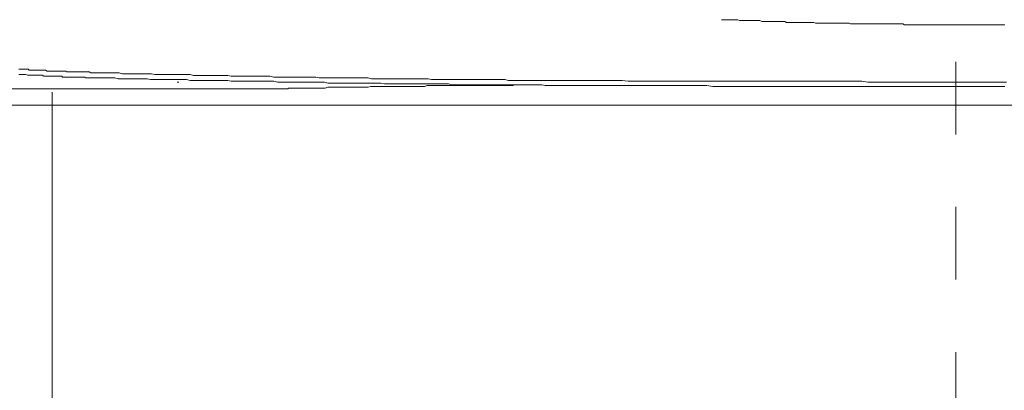
# Model space of a CAD drawing. Units: inches. Extents: x 264.5 to 352.7, y 45.4 to 108.2.
# Drawn here: x 333.3 to 337.9, y 71.5 to 73.3 of the extents above; entities that cross this region are included whole.
import ezdxf

# ---------------------------------------------------------------- set-up
doc = ezdxf.new("R2010")
doc.units = ezdxf.units.IN
doc.header["$MEASUREMENT"] = 0
doc.linetypes.add('AI-Linetype-1', pattern=[0.686506, 0.343253, -0.343253])
doc.layers.add('图层 1', color=7, linetype='Continuous')

msp = doc.modelspace()

# ---------------------------------------------------------------- linework, layer by layer
at = {"layer": '图层 1', "color": 7, "linetype": 'AI-Linetype-1', "lineweight": 5}
msp.add_lwpolyline([(337.7158, 75.8004), (337.7158, 63.6178)], dxfattribs=at)
at = {"layer": '图层 1', "color": 7, "lineweight": 9}
for points in [[(336.6075, 73.2531), (336.6151, 73.2531), (336.6234, 73.2531), (336.6275, 73.2531), (336.6354, 73.2531), (336.6437, 73.2531), (336.6516, 73.2531), (336.6602, 73.2531), (336.6678, 73.2531), (336.6757, 73.2531), (336.6844, 73.2531), (336.6923, 73.2496), (336.7006, 73.2496), (336.7085, 73.2496), (336.7167, 73.2496), (336.7247, 73.2496), (336.7322, 73.2496), (336.7409, 73.2496), (336.7488, 73.2496), (336.7574, 73.2496), (336.765, 73.2496), (336.7729, 73.2496), (336.7815, 73.2496), (336.7894, 73.2496), (336.7977, 73.2455), (336.8056, 73.2455), (336.8139, 73.2455), (336.8218, 73.2455), (336.8297, 73.2455), (336.838, 73.2455), (336.8418, 73.2455), (336.8497, 73.2455), (336.858, 73.2455), (336.8663, 73.2455), (336.8742, 73.2455), (336.8828, 73.2455), (336.8907, 73.2455), (336.8986, 73.2455), (336.9069, 73.2455), (336.9148, 73.2407), (336.9231, 73.2407), (336.931, 73.2407), (336.939, 73.2407), (336.9472, 73.2407), (336.9551, 73.2407), (336.9634, 73.2407), (336.9713, 73.2407), (336.9793, 73.2407), (336.9879, 73.2407), (336.9961, 73.2407), (337.0041, 73.2407), (337.012, 73.2407), (337.0203, 73.2407), (337.0282, 73.2407), (337.0361, 73.2407), (337.0444, 73.2407), (337.0523, 73.2372), (337.0606, 73.2372), (337.0644, 73.2372), (337.0726, 73.2372), (337.0805, 73.2372), (337.0892, 73.2372), (337.0971, 73.2372), (337.1053, 73.2372), (337.1133, 73.2372), (337.1212, 73.2372), (337.1291, 73.2372), (337.1374, 73.2372), (337.1457, 73.2372), (337.1536, 73.2372), (337.1615, 73.2372), (337.1698, 73.2372), (337.1777, 73.2372), (337.1863, 73.2372), (337.1942, 73.2372), (337.2025, 73.2372), (337.2104, 73.2372), (337.218, 73.2331), (337.2266, 73.2331), (337.2345, 73.2331), (337.2428, 73.2331), (337.2507, 73.2331), (337.2587, 73.2331), (337.2669, 73.2331), (337.2748, 73.2331), (337.2831, 73.2331), (337.2869, 73.2331), (337.2955, 73.2331), (337.3031, 73.2331), (337.3117, 73.2331), (337.3196, 73.2331), (337.3276, 73.2331), (337.3358, 73.2331), (337.3437, 73.2331), (337.352, 73.2331), (337.3599, 73.2331), (337.3679, 73.2331), (337.3761, 73.2331), (337.3841, 73.2331), (337.3927, 73.2331), (337.4002, 73.2331), (337.4082, 73.2331), (337.4168, 73.2331), (337.4247, 73.2331), (337.433, 73.2331), (337.4409, 73.2331), (337.4492, 73.2331), (337.4571, 73.2331), (337.465, 73.2331), (337.4733, 73.2289), (337.4812, 73.2289), (337.4895, 73.2289), (337.4971, 73.2289), (337.5053, 73.2289), (337.5095, 73.2289), (337.5181, 73.2289), (337.526, 73.2289), (337.5343, 73.2289), (337.5422, 73.2289), (337.5501, 73.2289), (337.5584, 73.2289), (337.5663, 73.2289), (337.5746, 73.2289), (337.5825, 73.2289), (337.5904, 73.2289), (337.5987, 73.2289), (337.6066, 73.2289), (337.6149, 73.2289), (337.6231, 73.2289), (337.6314, 73.2289), (337.6393, 73.2289), (337.6473, 73.2289), (337.6555, 73.2289), (337.6635, 73.2289), (337.6717, 73.2289), (337.6796, 73.2289), (337.6876, 73.2289), (337.6958, 73.2289), (337.7038, 73.2289), (337.7124, 73.2289)], [(337.7124, 73.2289), (337.7196, 73.2289), (337.7286, 73.2289), (337.7365, 73.2289), (337.7444, 73.2289), (337.7527, 73.2289), (337.7606, 73.2289), (337.7689, 73.2289), (337.7768, 73.2289), (337.7847, 73.2289), (337.793, 73.2289), (337.8009, 73.2289), (337.8092, 73.2289), (337.8171, 73.2289), (337.8257, 73.2289), (337.8336, 73.2289), (337.8416, 73.2289), (337.8498, 73.2289), (337.8578, 73.2289), (337.866, 73.2289), (337.874, 73.2289), (337.8815, 73.2289), (337.8901, 73.2289), (337.8981, 73.2289), (337.9063, 73.2289), (337.9143, 73.2289), (337.9229, 73.2289), (337.9308, 73.2289), (337.9384, 73.2289), (337.947, 73.2289)], [(333.2847, 73.0188), (333.2889, 73.0188), (333.2975, 73.0188), (333.3009, 73.0188), (333.3051, 73.0188), (333.313, 73.0188), (333.3175, 73.0188), (333.3254, 73.0188), (333.3295, 73.0188), (333.3337, 73.0147), (333.3416, 73.0147), (333.3457, 73.0147), (333.3499, 73.0147), (333.3578, 73.0147), (333.3619, 73.0147), (333.3657, 73.0147), (333.374, 73.0147), (333.3778, 73.0147), (333.386, 73.0147), (333.3902, 73.0147), (333.3946, 73.0147), (333.4026, 73.0147), (333.4067, 73.0147), (333.4101, 73.0147), (333.4188, 73.0105), (333.4222, 73.0105), (333.4308, 73.0105), (333.4349, 73.0105), (333.4387, 73.0105), (333.447, 73.0105), (333.4508, 73.0105), (333.4549, 73.0105), (333.4628, 73.0105), (333.467, 73.0105), (333.4753, 73.0105), (333.479, 73.0105), (333.4832, 73.0105), (333.4914, 73.0105), (333.4952, 73.0105), (333.4994, 73.0105), (333.5073, 73.0105), (333.5111, 73.0064), (333.5193, 73.0064), (333.5238, 73.0064), (333.528, 73.0064), (333.5359, 73.0064), (333.54, 73.0064), (333.5442, 73.0064), (333.5521, 73.0064), (333.5562, 73.0064), (333.5641, 73.0064), (333.5683, 73.0064), (333.5724, 73.0064), (333.5803, 73.0064), (333.5841, 73.0064), (333.5886, 73.0064), (333.5965, 73.0064), (333.601, 73.0064), (333.6086, 73.0064), (333.6131, 73.0064), (333.6165, 73.0064), (333.6251, 73.0023), (333.6292, 73.0023), (333.633, 73.0023), (333.6413, 73.0023), (333.6451, 73.0023), (333.6492, 73.0023), (333.6572, 73.0023), (333.6613, 73.0023), (333.6696, 73.0023)], [(333.2847, 72.994), (333.2889, 72.994), (333.2975, 72.994), (333.3009, 72.994), (333.3054, 72.994), (333.313, 72.994), (333.3175, 72.994), (333.3254, 72.9905), (333.3295, 72.9905), (333.3337, 72.9905), (333.3416, 72.9905), (333.3457, 72.9905), (333.3499, 72.9905), (333.3578, 72.9905), (333.3619, 72.9905), (333.3698, 72.9905), (333.374, 72.9905), (333.3781, 72.9905), (333.386, 72.9905), (333.3902, 72.9905), (333.3946, 72.9905), (333.4026, 72.9864), (333.4067, 72.9864), (333.4146, 72.9864), (333.4188, 72.9864), (333.4225, 72.9864), (333.4308, 72.9864), (333.4349, 72.9864), (333.4387, 72.9864), (333.447, 72.9864), (333.4508, 72.9864), (333.4591, 72.9864), (333.4628, 72.9864), (333.467, 72.9864), (333.4753, 72.9864), (333.479, 72.9864), (333.4873, 72.9864), (333.4914, 72.9823), (333.4952, 72.9823), (333.5038, 72.9823), (333.5073, 72.9823), (333.5114, 72.9823), (333.5193, 72.9823), (333.5238, 72.9823), (333.5321, 72.9823), (333.5359, 72.9823), (333.54, 72.9823), (333.5479, 72.9823), (333.5521, 72.9823), (333.5562, 72.9823), (333.5641, 72.9823), (333.5683, 72.9823), (333.5762, 72.9823), (333.5803, 72.9823), (333.5845, 72.9823), (333.5924, 72.9823), (333.5965, 72.9823), (333.601, 72.9781), (333.6086, 72.9781), (333.6131, 72.9781), (333.621, 72.9781), (333.6251, 72.9781), (333.6292, 72.9781), (333.6372, 72.9781), (333.6413, 72.9781), (333.6492, 72.9781), (333.6534, 72.9781), (333.6572, 72.9781), (333.6654, 72.9781), (333.6696, 72.9781), (333.6733, 72.9781), (333.6816, 72.9781), (333.6854, 72.9781), (333.6937, 72.9781)], [(333.6696, 73.0023), (333.6816, 73.0023), (333.6975, 73.0023), (333.7137, 73.0023), (333.7298, 73.0023), (333.7422, 73.0023), (333.7584, 73.0023), (333.7746, 72.9981), (333.7908, 72.9981), (333.807, 72.9981), (333.8194, 72.9981), (333.8356, 72.9981), (333.8515, 72.9981), (333.8676, 72.9981), (333.8797, 72.9981), (333.8959, 72.9981), (333.9117, 72.9981), (333.9283, 72.9947), (333.9448, 72.9947), (333.9569, 72.9947), (333.9731, 72.9947), (333.9889, 72.9947), (334.0051, 72.9947), (334.0179, 72.9947), (334.0334, 72.9947), (334.0499, 72.9947), (334.0661, 72.9947), (334.0823, 72.9947), (334.0943, 72.9947), (334.1105, 72.9899), (334.1267, 72.9899), (334.1426, 72.9899), (334.1553, 72.9899)], [(333.6937, 72.9781), (333.7057, 72.9781), (333.7223, 72.9781), (333.7385, 72.9781), (333.7543, 72.974), (333.7705, 72.974), (333.7867, 72.974), (333.7987, 72.974), (333.8149, 72.974), (333.8315, 72.974), (333.8477, 72.974), (333.8639, 72.974), (333.8759, 72.974), (333.8918, 72.974), (333.908, 72.9706), (333.9241, 72.9706), (333.9407, 72.9706), (333.9569, 72.9706), (333.9689, 72.9706), (333.9851, 72.9706), (334.0013, 72.9706), (334.0179, 72.9706), (334.0334, 72.9706), (334.0499, 72.9706), (334.062, 72.9706), (334.0781, 72.9706), (334.0943, 72.9657), (334.1105, 72.9657), (334.1267, 72.9657), (334.1422, 72.9657), (334.1553, 72.9657), (334.1712, 72.9657)], [(334.1553, 72.9899), (334.1753, 72.9899), (334.1915, 72.9899), (334.2077, 72.9899), (334.2239, 72.9899), (334.2397, 72.9899), (334.2563, 72.9899), (334.2724, 72.9899), (334.2886, 72.9864), (334.3048, 72.9864), (334.321, 72.9864), (334.341, 72.9864), (334.3575, 72.9864), (334.3737, 72.9864), (334.3899, 72.9864), (334.4058, 72.9864), (334.422, 72.9864), (334.4382, 72.9864), (334.4547, 72.9864), (334.4709, 72.9864), (334.4909, 72.9823), (334.5071, 72.9823), (334.5233, 72.9823), (334.5394, 72.9823), (334.556, 72.9823), (334.5715, 72.9823), (334.588, 72.9823), (334.6039, 72.9823), (334.6204, 72.9823), (334.6366, 72.9823), (334.6566, 72.9823), (334.6731, 72.9823), (334.6893, 72.9823), (334.7055, 72.9781), (334.7217, 72.9781), (334.7379, 72.9781), (334.7537, 72.9781), (334.7699, 72.9781), (334.7865, 72.9781), (334.8026, 72.9781), (334.8226, 72.9781), (334.8385, 72.9781), (334.855, 72.9781), (334.8715, 72.9781), (334.8877, 72.9781), (334.9036, 72.9781), (334.9198, 72.9781), (334.936, 72.9781), (334.9522, 72.974), (334.9728, 72.974), (334.9883, 72.974), (335.0049, 72.974), (335.0211, 72.974), (335.0373, 72.974), (335.0535, 72.974), (335.07, 72.974), (335.0855, 72.974), (335.102, 72.974), (335.1179, 72.974), (335.1382, 72.974), (335.1544, 72.974), (335.1706, 72.974), (335.1868, 72.974), (335.2033, 72.974), (335.2195, 72.974), (335.2354, 72.9706), (335.2515, 72.9706), (335.2677, 72.9706), (335.2839, 72.9706), (335.3046, 72.9706), (335.3204, 72.9706), (335.3366, 72.9706), (335.3528, 72.9706), (335.3687, 72.9706), (335.3852, 72.9706), (335.4011, 72.9706), (335.4173, 72.9706), (335.4338, 72.9706), (335.4541, 72.9706), (335.4703, 72.9706), (335.4858, 72.9706), (335.5023, 72.9706), (335.5189, 72.9706), (335.5351, 72.9706), (335.5513, 72.9706), (335.5675, 72.9706), (335.5833, 72.9706), (335.5995, 72.9657), (335.6202, 72.9657), (335.6364, 72.9657), (335.6522, 72.9657), (335.6684, 72.9657), (335.6846, 72.9657), (335.7008, 72.9657), (335.7173, 72.9657), (335.7328, 72.9657), (335.7497, 72.9657), (335.7656, 72.9657), (335.7859, 72.9657), (335.8021, 72.9657), (335.8179, 72.9657), (335.8341, 72.9657), (335.8506, 72.9657), (335.8668, 72.9657), (335.8827, 72.9657), (335.8992, 72.9657), (335.9151, 72.9657), (335.9357, 72.9657)], [(334.1712, 72.9657), (334.1874, 72.9657), (334.2077, 72.9657), (334.2235, 72.9657), (334.2397, 72.9657), (334.2563, 72.9657), (334.2724, 72.9657), (334.2886, 72.9623), (334.309, 72.9623), (334.3248, 72.9623), (334.3407, 72.9623), (334.3575, 72.9623), (334.3737, 72.9623), (334.3899, 72.9623), (334.4058, 72.9623), (334.4261, 72.9623), (334.4423, 72.9623), (334.4585, 72.9623), (334.4747, 72.9623), (334.4909, 72.9623), (334.5071, 72.9582), (334.5274, 72.9582), (334.5436, 72.9582), (334.5594, 72.9582), (334.5756, 72.9582), (334.5922, 72.9582), (334.6083, 72.9582), (334.6283, 72.9582), (334.6445, 72.9582), (334.6607, 72.9582), (334.6772, 72.9582), (334.6931, 72.9582), (334.7093, 72.9582), (334.7296, 72.9582), (334.7458, 72.954), (334.762, 72.954), (334.7785, 72.954), (334.7944, 72.954), (334.8102, 72.954), (334.8309, 72.954), (334.8471, 72.954), (334.8629, 72.954), (334.8791, 72.954), (334.8957, 72.954), (334.9119, 72.954), (334.9322, 72.954), (334.948, 72.954), (334.9642, 72.954), (334.9804, 72.954), (334.997, 72.954), (335.0131, 72.9499), (335.0331, 72.9499), (335.0493, 72.9499), (335.0655, 72.9499), (335.082, 72.9499), (335.0975, 72.9499), (335.1141, 72.9499), (335.1341, 72.9499), (335.1503, 72.9499), (335.1668, 72.9499), (335.1826, 72.9499), (335.1988, 72.9499), (335.2154, 72.9499), (335.2316, 72.9499), (335.2515, 72.9499), (335.2674, 72.9499), (335.2839, 72.9499), (335.3005, 72.9499), (335.3167, 72.9499), (335.3325, 72.9458), (335.3528, 72.9458), (335.369, 72.9458), (335.3852, 72.9458), (335.4011, 72.9458), (335.4173, 72.9458), (335.4338, 72.9458), (335.4541, 72.9458), (335.4703, 72.9458), (335.4862, 72.9458), (335.502, 72.9458), (335.5189, 72.9458), (335.5351, 72.9458), (335.5554, 72.9458), (335.5712, 72.9458), (335.5874, 72.9458), (335.6036, 72.9458), (335.6202, 72.9458), (335.6364, 72.9458), (335.6563, 72.9458), (335.6725, 72.9458), (335.6887, 72.9458), (335.7053, 72.9458), (335.7208, 72.9458), (335.737, 72.9458), (335.7576, 72.9458), (335.7738, 72.9416), (335.7897, 72.9416), (335.8059, 72.9416), (335.8221, 72.9416), (335.8386, 72.9416), (335.8589, 72.9416), (335.8748, 72.9416), (335.891, 72.9416), (335.9071, 72.9416), (335.9237, 72.9416), (335.9399, 72.9416)], [(335.9357, 72.9657), (335.9599, 72.9657), (335.984, 72.9657), (336.0122, 72.9657), (336.037, 72.9657), (336.0611, 72.9657), (336.0894, 72.9657), (336.1135, 72.9657), (336.1376, 72.9657), (336.1662, 72.9623), (336.1907, 72.9623), (336.2189, 72.9623), (336.2434, 72.9623), (336.2672, 72.9623), (336.2961, 72.9623), (336.3199, 72.9623), (336.344, 72.9623), (336.3726, 72.9623), (336.397, 72.9623), (336.4212, 72.9623), (336.4494, 72.9623), (336.4739, 72.9623), (336.5021, 72.9623), (336.5262, 72.9623), (336.551, 72.9623), (336.5793, 72.9623), (336.6034, 72.9623), (336.6275, 72.9623), (336.6558, 72.9623), (336.6802, 72.9623), (336.7043, 72.9623), (336.7326, 72.9623), (336.7574, 72.9623), (336.785, 72.9623), (336.8098, 72.9623), (336.8339, 72.9623), (336.8621, 72.9623), (336.8862, 72.9623), (336.911, 72.9623), (336.9393, 72.9623), (336.9634, 72.9623), (336.9879, 72.9623), (337.0161, 72.9623), (337.0402, 72.9623), (337.0685, 72.9623), (337.0926, 72.9623), (337.1174, 72.9623), (337.1457, 72.9623), (337.1698, 72.9623), (337.1942, 72.9623), (337.2221, 72.9623), (337.2466, 72.9623), (337.2707, 72.9623), (337.2997, 72.9582), (337.3238, 72.9582), (337.352, 72.9582), (337.3761, 72.9582), (337.4002, 72.9582), (337.4288, 72.9582), (337.453, 72.9582), (337.4774, 72.9582), (337.5053, 72.9582), (337.5301, 72.9582), (337.5542, 72.9582), (337.5825, 72.9582), (337.6066, 72.9582), (337.6352, 72.9582), (337.6593, 72.9582), (337.6838, 72.9582), (337.7124, 72.9582)], [(333.1435, 72.9258), (334.4382, 72.9258)], [(334.0334, 72.9582), (334.042, 72.9582)], [(334.4382, 72.9258), (334.4423, 72.9258), (334.4502, 72.9258), (334.4588, 72.9258), (334.4668, 72.9258), (334.4747, 72.9258), (334.4829, 72.9258), (334.4871, 72.9258)], [(334.4871, 72.9258), (334.4909, 72.9258), (334.495, 72.9258), (334.4991, 72.9258), (334.5029, 72.9258), (334.5071, 72.9258), (334.5112, 72.9258), (334.515, 72.9258), (334.5191, 72.9258), (334.5233, 72.9258), (334.5274, 72.9258), (334.5312, 72.9258), (334.5353, 72.9258), (334.5394, 72.9258)], [(334.5394, 72.9258), (334.5436, 72.9258), (334.5474, 72.9258), (334.5515, 72.9258), (334.556, 72.9258), (334.5594, 72.9299), (334.5636, 72.9299), (334.568, 72.9299), (334.5715, 72.9299), (334.576, 72.9299)], [(334.576, 72.9299), (334.5801, 72.9299), (334.5839, 72.9299), (334.588, 72.9299), (334.5922, 72.9299), (334.5963, 72.9299), (334.6001, 72.9299), (334.6042, 72.9299), (334.6083, 72.9299)], [(334.6204, 72.9299), (334.6083, 72.9299)], [(334.6325, 72.9299), (334.6204, 72.9299)], [(334.6407, 72.9299), (334.6325, 72.9299)], [(334.6487, 72.9299), (334.6411, 72.9299)], [(334.6566, 72.9299), (334.6487, 72.9299)], [(334.6686, 72.9299), (334.6566, 72.9299)], [(334.6772, 72.9299), (334.6686, 72.9299)], [(334.6852, 72.9299), (334.6772, 72.9299)], [(334.6972, 72.9299), (334.6852, 72.9299)], [(334.7055, 72.9299), (334.6972, 72.9299)], [(334.7134, 72.9299), (334.7058, 72.9299)], [(335.2354, 72.9416), (335.2236, 72.9416), (335.2154, 72.9416), (335.2033, 72.9382), (335.1913, 72.9382), (335.1826, 72.9382), (335.1702, 72.9382), (335.1627, 72.9382), (335.1506, 72.9382), (335.1382, 72.9382), (335.1303, 72.9382), (335.1182, 72.9382), (335.1062, 72.9382), (335.0972, 72.9382), (335.0855, 72.9382), (335.0734, 72.9382), (335.0655, 72.9382), (335.0531, 72.9382), (335.0452, 72.9382), (335.0331, 72.9382), (335.0211, 72.9382), (335.0131, 72.9382), (335.0004, 72.9382), (334.9883, 72.9382), (334.9804, 72.9382), (334.9684, 72.9382), (334.9601, 72.9382), (334.948, 72.9382), (334.936, 72.934), (334.928, 72.934), (334.916, 72.934), (334.9036, 72.934), (334.8957, 72.934), (334.8836, 72.934), (334.8753, 72.934), (334.8629, 72.934), (334.8509, 72.934), (334.843, 72.934), (334.8309, 72.934), (334.8188, 72.934), (334.8106, 72.934), (334.7985, 72.934), (334.7906, 72.934), (334.7785, 72.934), (334.7658, 72.934), (334.7575, 72.934), (334.7458, 72.934), (334.7337, 72.9299), (334.7255, 72.9299), (334.7134, 72.9299)], [(335.7576, 72.9458), (335.7414, 72.9458), (335.7252, 72.9458), (335.7087, 72.9458), (335.6929, 72.9458), (335.6805, 72.9458), (335.6646, 72.9458), (335.6484, 72.9458), (335.6322, 72.9458), (335.6202, 72.9416), (335.6036, 72.9416), (335.5874, 72.9416), (335.5712, 72.9416), (335.5554, 72.9416), (335.543, 72.9416), (335.5268, 72.9416), (335.511, 72.9416), (335.4944, 72.9416), (335.4782, 72.9416), (335.4662, 72.9416), (335.45, 72.9416), (335.4338, 72.9416), (335.4173, 72.9416), (335.4052, 72.9416), (335.389, 72.9416), (335.3732, 72.9416), (335.357, 72.9416), (335.3408, 72.9416), (335.3287, 72.9416), (335.3125, 72.9416), (335.296, 72.9416), (335.2798, 72.9416), (335.2639, 72.9416), (335.2515, 72.9416), (335.2354, 72.9416)], [(335.9399, 72.9416), (335.9681, 72.9416), (335.9964, 72.9416), (336.025, 72.9416), (336.0491, 72.9416), (336.0773, 72.9416), (336.1056, 72.9416), (336.1297, 72.9416), (336.1583, 72.9416), (336.1865, 72.9416), (336.2148, 72.9416), (336.2389, 72.9416), (336.2675, 72.9416), (336.2958, 72.9416), (336.324, 72.9416), (336.3481, 72.9416), (336.3767, 72.9416), (336.405, 72.9416), (336.4291, 72.9416), (336.4573, 72.9416), (336.4859, 72.9416), (336.5142, 72.9416), (336.5383, 72.9416), (336.5665, 72.9382), (336.5951, 72.9382), (336.623, 72.9382), (336.6475, 72.9382), (336.6757, 72.9382), (336.7043, 72.9382), (336.7288, 72.9382), (336.7574, 72.9382), (336.7853, 72.9382), (336.8139, 72.9382), (336.838, 72.9382), (336.8663, 72.9382), (336.8949, 72.9382), (336.9231, 72.9382), (336.9472, 72.9382), (336.9758, 72.9382), (337.0041, 72.9382), (337.0282, 72.9382), (337.0564, 72.9382), (337.0847, 72.9382), (337.1133, 72.9382), (337.1374, 72.9382), (337.1656, 72.9382), (337.1942, 72.9382), (337.2225, 72.9382), (337.2466, 72.9382), (337.2748, 72.9382), (337.3031, 72.9382), (337.3276, 72.9382), (337.3558, 72.9382), (337.3841, 72.9382), (337.4127, 72.9382), (337.4371, 72.9382), (337.465, 72.9382), (337.494, 72.9382), (337.5215, 72.9382), (337.5463, 72.9382), (337.5746, 72.9382), (337.6025, 72.9382), (337.6273, 72.9382), (337.6555, 72.9382), (337.6838, 72.9382), (337.7124, 72.9382)], [(337.7124, 72.9582), (337.7365, 72.9582), (337.7606, 72.9582), (337.7847, 72.9582), (337.8092, 72.9582), (337.8336, 72.9582), (337.8578, 72.9582), (337.8815, 72.9582), (337.9063, 72.9582), (337.9308, 72.9582), (337.9546, 72.9582)], [(337.7124, 72.9382), (337.7196, 72.9382)], [(337.7124, 72.9382), (337.7365, 72.9382), (337.7644, 72.9382), (337.7889, 72.9382), (337.8171, 72.9382), (337.8416, 72.9382), (337.8698, 72.9382), (337.8939, 72.9382), (337.9184, 72.9382), (337.947, 72.9382)], [(333.4429, 64.5204), (333.4429, 72.9113)], [(333.0946, 72.8486), (342.325, 72.8486)]]:
    msp.add_lwpolyline(points, dxfattribs=at)

doc.saveas('drawing.dxf')
